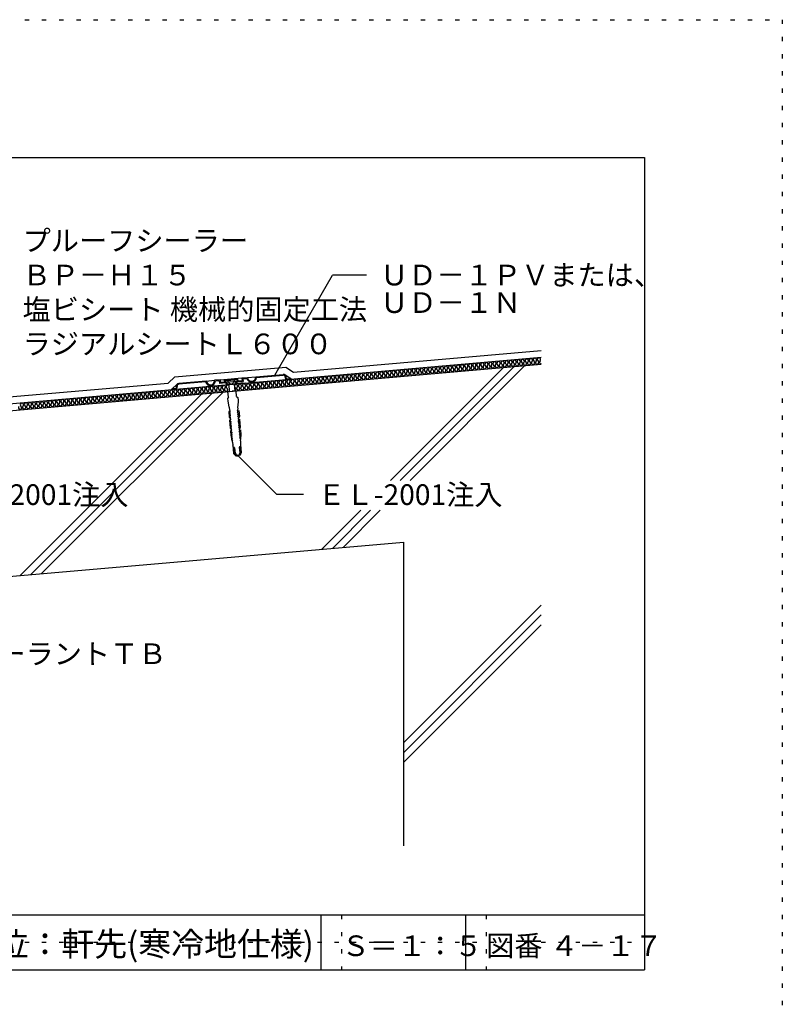
# Model space of a CAD drawing. Extents: x 517 to 1517, y 24 to 1454.
# Drawn here: x 963 to 1517, y 739 to 1454 of the extents above; entities that cross this region are included whole.
import ezdxf

# ---------------------------------------------------------------- set-up
doc = ezdxf.new("R2010")
doc.units = 0
doc.header["$LTSCALE"] = 5
doc.header["$MEASUREMENT"] = 0
doc.linetypes.add('DASHED3', pattern=[5, 3.75, -1.25])
doc.linetypes.add('DOT', pattern=[2.5, 0.625, -1.875])
for name, color, linetype in [('_2-2_IN_LINE', 7, 'CONTINUOUS'), ('_2-4_OUT_LINE', 7, 'CONTINUOUS'), ('_2-6_鋼板__アングル', 7, 'CONTINUOUS'), ('_2-7_ビス', 7, 'CONTINUOUS'), ('_2-A_MOJI', 7, 'CONTINUOUS'), ('_2-D_ハッチ他', 7, 'CONTINUOUS'), ('_2-E_CON他', 7, 'CONTINUOUS'), ('_F-2_', 7, 'CONTINUOUS'), ('_F-5_', 7, 'CONTINUOUS'), ('_F-7_', 7, 'CONTINUOUS'), ('_F-A_', 7, 'CONTINUOUS'), ('ADD_LINE', 7, 'CONTINUOUS')]:
    doc.layers.add(name, color=color, linetype=linetype)
doc.styles.get("Standard").update_dxf_attribs({"font": 'txt', "bigfont": 'bigfont.shx'})

msp = doc.modelspace()

# ---------------------------------------------------------------- linework, layer by layer
at = {"layer": '_2-2_IN_LINE', "color": 7, "linetype": 'Continuous'}
for p, q in [((797.63, 1161.2), (1341.8, 1208.81)), ((798.06, 1156.22), (1341.8, 1203.79)), ((1155.08, 1196.49), (1160.7, 1192.97)), ((1077.97, 1189.75), (1073.05, 1185.3))]:
    msp.add_line(p, q, dxfattribs=at)
at = {"layer": '_2-4_OUT_LINE', "color": 2, "linetype": 'Continuous'}
for p, q in [((1161.94, 1198.1), (1341.8, 1213.83)), ((1075.86, 1194.58), (1156.32, 1201.62)), ((1156.32, 1201.62), (1161.94, 1198.1)), ((1075.86, 1194.58), (1070.94, 1190.13)), ((853.01, 1171.07), (1070.94, 1190.13)), ((839.9, 1039.42), (1241.8, 1074.59)), ((1241.8, 1074.59), (1241.8, 853.97))]:
    msp.add_line(p, q, dxfattribs=at)
at = {"layer": '_2-6_鋼板__アングル', "color": 2, "linetype": 'Continuous'}
for p, q in [((1124.53, 1193.82), (1128.51, 1194.17)), ((1128.51, 1194.17), (1134.49, 1194.69)), ((1134.49, 1194.69), (1154.41, 1196.43)), ((1135.09, 1194.14), (1154.47, 1195.84)), ((1156.06, 1193.67), (1155.98, 1194.56)), ((1156.66, 1193.72), (1156.58, 1194.62)), ((1076.56, 1185.61), (1142.71, 1191.39)), ((1076.96, 1186.75), (1076.89, 1187.64)), ((1077.56, 1186.8), (1077.48, 1187.7)), ((1098.63, 1191.55), (1078.7, 1189.81)), ((1098.13, 1190.91), (1078.76, 1189.21)), ((1098.63, 1191.55), (1104.61, 1192.08)), ((1108.59, 1192.42), (1104.61, 1192.08)), ((1108.04, 1191.77), (1105.2, 1191.53)), ((1108.04, 1191.77), (1108.22, 1189.78)), ((1112.55, 1190.16), (1108.22, 1189.78)), ((1108.59, 1192.42), (1124.53, 1193.82)), ((1108.59, 1192.42), (1108.76, 1190.43)), ((1112.75, 1190.78), (1108.76, 1190.43)), ((1112.55, 1190.16), (1113.26, 1189.57)), ((1112.75, 1190.78), (1120.72, 1191.48)), ((1112.75, 1190.78), (1113.83, 1189.87)), ((1113.26, 1189.57), (1113.32, 1188.82)), ((1113.83, 1189.87), (1113.92, 1188.88)), ((1120.72, 1191.48), (1119.81, 1190.39)), ((1119.81, 1190.39), (1119.9, 1189.4)), ((1121.02, 1190.9), (1120.43, 1190.2)), ((1120.43, 1190.2), (1120.49, 1189.45)), ((1126.8, 1190), (1120.49, 1189.45)), ((1124.7, 1191.83), (1120.72, 1191.48)), ((1121.02, 1190.9), (1125.35, 1191.28)), ((1124.53, 1193.82), (1124.7, 1191.83)), ((1125.18, 1193.27), (1128.02, 1193.52)), ((1125.18, 1193.27), (1125.35, 1191.28)), ((1142.71, 1191.39), (1160.24, 1192.93)), ((1157.2, 1193.26), (1159.69, 1193.48)), ((1160.24, 1192.93), (1160.23, 1193.03)), ((1073.57, 1185.35), (1073.56, 1185.45)), ((1076.56, 1185.61), (1073.57, 1185.35)), ((1076.51, 1186.2), (1074.02, 1185.99))]:
    msp.add_line(p, q, dxfattribs=at)
for centre, radius, start, end in [((1131.5, 1194.43), 3.6, 194.59406, 355.40592), ((1131.5, 1194.43), 3, 184.99999, 4.99999), ((1154.59, 1194.44), 2, 4.99999, 94.99999), ((1154.59, 1194.44), 1.4, 4.99999, 94.99999), ((1078.88, 1187.82), 2, 94.99999, 184.99999), ((1078.88, 1187.82), 1.4, 94.99999, 184.99999), ((1101.62, 1191.81), 3.6, 194.59406, 355.40592), ((1101.62, 1191.81), 3, 184.99999, 4.99999), ((1157.16, 1193.76), 1.1, 184.99999, 274.99999), ((1157.16, 1193.76), 0.5, 184.99999, 274.99999), ((1159.74, 1192.98), 0.5, 4.99999, 94.99999), ((1074.06, 1185.49), 0.5, 94.99999, 184.99999), ((1076.47, 1186.7), 0.5, 274.99999, 4.99999), ((1076.47, 1186.7), 1.1, 274.99999, 4.99999)]:
    msp.add_arc(centre, radius, start, end, dxfattribs=at)
at = {"layer": '_2-7_ビス', "color": 7, "linetype": 'Continuous'}
for p, q in [((1121.56, 1192.93), (1111.6, 1192.06)), ((1111.6, 1192.06), (1111.64, 1191.56)), ((1121.6, 1192.43), (1111.64, 1191.56)), ((1111.64, 1191.56), (1114.76, 1188.95)), ((1118.99, 1189.32), (1114.76, 1188.95)), ((1114.88, 1188.96), (1115.32, 1183.98)), ((1118.87, 1189.31), (1119.3, 1184.33)), ((1121.6, 1192.43), (1118.99, 1189.32)), ((1121.6, 1192.43), (1121.56, 1192.93)), ((1114.68, 1179.81), (1114, 1178.92)), ((1114.32, 1183.89), (1117.31, 1184.15)), ((1114.68, 1179.81), (1114.32, 1183.89)), ((1120.3, 1184.41), (1117.31, 1184.15)), ((1120.65, 1180.33), (1120.3, 1184.41)), ((1120.65, 1180.33), (1121.47, 1179.58)), ((1114, 1178.92), (1114.19, 1176.83)), ((1114.19, 1176.83), (1115.09, 1172.78)), ((1115.09, 1172.78), (1115.37, 1172.4)), ((1121.47, 1173.34), (1121.26, 1172.91)), ((1121.26, 1172.91), (1121.3, 1172.91)), ((1121.3, 1172.91), (1121.46, 1171.11)), ((1121.47, 1179.58), (1121.66, 1177.49)), ((1121.66, 1177.49), (1121.47, 1173.34)), ((1115.88, 1169.54), (1114.91, 1169.46)), ((1114.91, 1169.46), (1115.27, 1165.24)), ((1115.37, 1172.4), (1115.33, 1172.39)), ((1115.33, 1172.39), (1115.49, 1170.58)), ((1115.49, 1169.01), (1115.44, 1169.5)), ((1115.49, 1170.58), (1115.99, 1169.8)), ((1116.06, 1168.23), (1115.49, 1169.01)), ((1115.58, 1167.93), (1115.93, 1167.97)), ((1115.62, 1167.45), (1115.58, 1167.93)), ((1116.2, 1166.67), (1115.62, 1167.45)), ((1115.72, 1166.37), (1116.06, 1166.41)), ((1115.76, 1165.89), (1115.72, 1166.37)), ((1116.28, 1165.11), (1115.76, 1165.89)), ((1115.88, 1169.54), (1115.91, 1169.55)), ((1115.88, 1169.54), (1115.88, 1169.54)), ((1115.91, 1169.55), (1115.93, 1169.56)), ((1115.93, 1169.56), (1115.95, 1169.58)), ((1115.93, 1167.97), (1115.96, 1167.99)), ((1115.93, 1167.97), (1115.93, 1167.97)), ((1115.95, 1169.58), (1115.97, 1169.6)), ((1115.96, 1167.99), (1115.99, 1168.01)), ((1115.97, 1169.6), (1115.99, 1169.62)), ((1115.99, 1169.8), (1115.98, 1169.82)), ((1115.98, 1169.82), (1115.98, 1169.82)), ((1116, 1169.77), (1115.99, 1169.8)), ((1115.99, 1169.62), (1116, 1169.65)), ((1115.99, 1168.01), (1116.02, 1168.04)), ((1116.01, 1169.74), (1116, 1169.77)), ((1116, 1169.65), (1116.01, 1169.68)), ((1116.01, 1169.71), (1116.01, 1169.74)), ((1116.01, 1169.68), (1116.01, 1169.71)), ((1116.02, 1168.04), (1116.04, 1168.07)), ((1116.04, 1168.07), (1116.05, 1168.11)), ((1116.05, 1168.11), (1116.06, 1168.14)), ((1116.07, 1168.22), (1116.06, 1168.23)), ((1116.06, 1168.14), (1116.07, 1168.18)), ((1116.06, 1166.41), (1116.1, 1166.43)), ((1116.06, 1166.41), (1116.06, 1166.41)), ((1116.07, 1168.18), (1116.07, 1168.22)), ((1116.1, 1166.43), (1116.13, 1166.45)), ((1116.13, 1166.45), (1116.15, 1166.48)), ((1116.15, 1166.48), (1116.17, 1166.51)), ((1116.17, 1166.51), (1116.19, 1166.55)), ((1116.19, 1166.55), (1116.2, 1166.58)), ((1116.2, 1166.66), (1116.2, 1166.67)), ((1116.2, 1166.62), (1116.2, 1166.66)), ((1116.2, 1166.58), (1116.2, 1166.62)), ((1121.1, 1170.24), (1121.09, 1170.21)), ((1121.09, 1170.21), (1121.09, 1170.18)), ((1121.09, 1170.18), (1121.1, 1170.15)), ((1121.46, 1171.11), (1121.1, 1170.25)), ((1121.11, 1170.27), (1121.1, 1170.24)), ((1121.1, 1170.15), (1121.1, 1170.12)), ((1121.1, 1170.12), (1121.12, 1170.1)), ((1121.11, 1170.27), (1121.11, 1170.27)), ((1121.12, 1170.1), (1121.13, 1170.07)), ((1121.13, 1170.07), (1121.15, 1170.05)), ((1121.15, 1170.05), (1121.17, 1170.04)), ((1121.17, 1170.04), (1121.2, 1170.02)), ((1121.2, 1170.02), (1121.23, 1170.02)), ((1121.23, 1170.02), (1121.25, 1170.01)), ((1121.25, 1170.01), (1122.23, 1170.1)), ((1121.25, 1170.01), (1121.25, 1170.01)), ((1121.3, 1168.69), (1121.73, 1169.56)), ((1121.3, 1168.69), (1121.3, 1168.69)), ((1121.3, 1168.69), (1121.3, 1168.65)), ((1121.3, 1168.65), (1121.31, 1168.61)), ((1121.31, 1168.61), (1121.33, 1168.58)), ((1121.33, 1168.58), (1121.35, 1168.54)), ((1121.35, 1168.54), (1121.37, 1168.52)), ((1121.37, 1168.52), (1121.4, 1168.49)), ((1121.4, 1168.49), (1121.44, 1168.47)), ((1121.44, 1168.47), (1121.47, 1168.46)), ((1121.44, 1167.13), (1121.87, 1168)), ((1121.44, 1167.13), (1121.44, 1167.13)), ((1121.44, 1167.13), (1121.44, 1167.09)), ((1121.44, 1167.09), (1121.45, 1167.05)), ((1121.45, 1167.05), (1121.46, 1167.02)), ((1121.46, 1167.02), (1121.48, 1166.98)), ((1121.47, 1168.46), (1121.48, 1168.46)), ((1121.83, 1168.47), (1121.48, 1168.46)), ((1121.48, 1166.98), (1121.51, 1166.95)), ((1121.51, 1166.95), (1121.54, 1166.93)), ((1121.54, 1166.93), (1121.57, 1166.91)), ((1121.57, 1166.91), (1121.61, 1166.9)), ((1121.61, 1166.9), (1121.62, 1166.9)), ((1121.97, 1166.91), (1121.62, 1166.9)), ((1121.63, 1165.58), (1122.01, 1166.44)), ((1121.63, 1165.58), (1121.63, 1165.58)), ((1121.63, 1165.58), (1121.63, 1165.54)), ((1121.63, 1165.54), (1121.64, 1165.5)), ((1121.64, 1165.5), (1121.66, 1165.46)), ((1121.66, 1165.46), (1121.68, 1165.43)), ((1121.73, 1169.56), (1121.69, 1170.05)), ((1121.87, 1168), (1121.83, 1168.47)), ((1122.01, 1166.44), (1121.97, 1166.91)), ((1122.6, 1165.88), (1122.18, 1164.88)), ((1122.23, 1170.1), (1122.6, 1165.88)), ((1115.27, 1165.24), (1115.86, 1164.33)), ((1115.99, 1163.26), (1115.45, 1163.21)), ((1115.45, 1163.21), (1115.96, 1157.44)), ((1115.83, 1164.8), (1116.14, 1164.85)), ((1115.86, 1164.33), (1115.83, 1164.8)), ((1115.86, 1164.33), (1115.86, 1164.33)), ((1115.86, 1164.33), (1115.86, 1164.33)), ((1115.86, 1164.33), (1115.86, 1164.33)), ((1115.91, 1164.33), (1115.86, 1164.33)), ((1115.99, 1164.31), (1115.91, 1164.33)), ((1115.96, 1163.26), (1116.04, 1163.28)), ((1115.96, 1163.26), (1115.96, 1163.26)), ((1116.07, 1164.28), (1115.99, 1164.31)), ((1116.03, 1162.77), (1115.99, 1163.26)), ((1116.61, 1161.99), (1116.03, 1162.77)), ((1116.04, 1163.28), (1116.12, 1163.31)), ((1116.15, 1164.24), (1116.07, 1164.28)), ((1116.12, 1163.31), (1116.19, 1163.36)), ((1116.13, 1161.68), (1116.47, 1161.73)), ((1116.17, 1161.21), (1116.13, 1161.68)), ((1116.14, 1164.85), (1116.18, 1164.86)), ((1116.14, 1164.85), (1116.14, 1164.85)), ((1116.21, 1164.18), (1116.15, 1164.24)), ((1116.75, 1160.43), (1116.17, 1161.21)), ((1116.18, 1164.86), (1116.21, 1164.89)), ((1116.19, 1163.36), (1116.25, 1163.43)), ((1116.21, 1164.89), (1116.23, 1164.91)), ((1116.27, 1164.11), (1116.21, 1164.18)), ((1116.23, 1164.91), (1116.25, 1164.94)), ((1116.25, 1164.94), (1116.27, 1164.98)), ((1116.25, 1163.43), (1116.3, 1163.5)), ((1116.26, 1160.12), (1116.61, 1160.17)), ((1116.31, 1159.65), (1116.26, 1160.12)), ((1116.27, 1164.98), (1116.28, 1165.02)), ((1116.32, 1164.04), (1116.27, 1164.11)), ((1116.28, 1165.1), (1116.28, 1165.11)), ((1116.28, 1165.06), (1116.28, 1165.1)), ((1116.28, 1165.02), (1116.28, 1165.06)), ((1116.3, 1163.5), (1116.34, 1163.58)), ((1116.88, 1158.87), (1116.31, 1159.65)), ((1116.35, 1163.95), (1116.32, 1164.04)), ((1116.34, 1163.58), (1116.37, 1163.67)), ((1116.37, 1163.86), (1116.35, 1163.95)), ((1116.38, 1163.76), (1116.37, 1163.86)), ((1116.37, 1163.67), (1116.38, 1163.76)), ((1116.4, 1158.56), (1116.75, 1158.61)), ((1116.44, 1158.09), (1116.4, 1158.56)), ((1116.47, 1161.73), (1116.51, 1161.75)), ((1116.47, 1161.73), (1116.47, 1161.73)), ((1116.51, 1161.75), (1116.54, 1161.77)), ((1116.54, 1161.77), (1116.56, 1161.8)), ((1116.56, 1161.8), (1116.58, 1161.83)), ((1116.58, 1161.83), (1116.6, 1161.86)), ((1116.6, 1161.86), (1116.61, 1161.9)), ((1116.61, 1161.98), (1116.61, 1161.99)), ((1116.61, 1161.94), (1116.61, 1161.98)), ((1116.61, 1161.9), (1116.61, 1161.94)), ((1116.61, 1160.17), (1116.64, 1160.19)), ((1116.61, 1160.17), (1116.61, 1160.17)), ((1116.64, 1160.19), (1116.67, 1160.21)), ((1116.67, 1160.21), (1116.7, 1160.24)), ((1116.7, 1160.24), (1116.72, 1160.27)), ((1116.72, 1160.27), (1116.74, 1160.3)), ((1116.74, 1160.3), (1116.75, 1160.34)), ((1116.75, 1160.42), (1116.75, 1160.43)), ((1116.75, 1160.38), (1116.75, 1160.42)), ((1116.75, 1160.34), (1116.75, 1160.38)), ((1116.75, 1158.61), (1116.78, 1158.63)), ((1116.75, 1158.61), (1116.75, 1158.61)), ((1116.78, 1158.63), (1116.81, 1158.65)), ((1116.81, 1158.65), (1116.84, 1158.67)), ((1116.84, 1158.67), (1116.86, 1158.71)), ((1116.86, 1158.71), (1116.87, 1158.74)), ((1116.87, 1158.74), (1116.88, 1158.78)), ((1116.88, 1158.86), (1116.88, 1158.87)), ((1116.89, 1158.82), (1116.88, 1158.86)), ((1116.88, 1158.78), (1116.89, 1158.82)), ((1121.68, 1165.43), (1121.7, 1165.4)), ((1121.7, 1165.4), (1121.73, 1165.38)), ((1121.73, 1165.38), (1121.77, 1165.36)), ((1121.77, 1164.47), (1121.76, 1164.37)), ((1121.76, 1164.37), (1121.76, 1164.28)), ((1121.76, 1164.28), (1121.78, 1164.19)), ((1121.77, 1165.36), (1121.8, 1165.35)), ((1121.79, 1164.56), (1121.77, 1164.47)), ((1121.78, 1164.19), (1121.81, 1164.1)), ((1121.83, 1164.64), (1121.79, 1164.56)), ((1121.8, 1165.35), (1121.81, 1165.34)), ((1122.13, 1165.35), (1121.81, 1165.34)), ((1121.81, 1164.1), (1121.86, 1164.02)), ((1121.88, 1164.71), (1121.83, 1164.64)), ((1121.85, 1162.45), (1122.28, 1163.32)), ((1121.85, 1162.45), (1121.85, 1162.45)), ((1121.85, 1162.45), (1121.85, 1162.41)), ((1121.85, 1162.41), (1121.86, 1162.37)), ((1121.86, 1164.02), (1121.92, 1163.95)), ((1121.86, 1162.37), (1121.87, 1162.33)), ((1121.87, 1162.33), (1121.89, 1162.3)), ((1121.94, 1164.77), (1121.88, 1164.71)), ((1121.89, 1162.3), (1121.92, 1162.27)), ((1121.92, 1163.95), (1121.99, 1163.9)), ((1121.92, 1162.27), (1121.95, 1162.25)), ((1122.02, 1164.82), (1121.94, 1164.77)), ((1121.95, 1162.25), (1121.98, 1162.23)), ((1121.98, 1162.23), (1122.02, 1162.22)), ((1121.98, 1160.89), (1122.42, 1161.76)), ((1121.98, 1160.89), (1121.98, 1160.89)), ((1121.98, 1160.89), (1121.99, 1160.85)), ((1121.99, 1163.9), (1122.06, 1163.85)), ((1121.99, 1160.85), (1122, 1160.81)), ((1122, 1160.81), (1122.01, 1160.77)), ((1122.01, 1160.77), (1122.03, 1160.74)), ((1122.09, 1164.86), (1122.02, 1164.82)), ((1122.02, 1162.22), (1122.03, 1162.22)), ((1122.38, 1162.23), (1122.03, 1162.22)), ((1122.03, 1160.74), (1122.06, 1160.71)), ((1122.06, 1163.85), (1122.14, 1163.82)), ((1122.06, 1160.71), (1122.09, 1160.69)), ((1122.18, 1164.88), (1122.09, 1164.86)), ((1122.09, 1160.69), (1122.12, 1160.67)), ((1122.12, 1160.67), (1122.15, 1160.66)), ((1122.12, 1159.33), (1122.55, 1160.19)), ((1122.12, 1159.33), (1122.12, 1159.33)), ((1122.12, 1159.33), (1122.12, 1159.29)), ((1122.12, 1159.29), (1122.13, 1159.25)), ((1122.18, 1164.88), (1122.13, 1165.35)), ((1122.13, 1159.25), (1122.15, 1159.21)), ((1122.14, 1163.82), (1122.23, 1163.81)), ((1122.15, 1160.66), (1122.16, 1160.66)), ((1122.15, 1159.21), (1122.17, 1159.18)), ((1122.51, 1160.67), (1122.16, 1160.66)), ((1122.17, 1159.18), (1122.19, 1159.15)), ((1122.18, 1164.88), (1122.18, 1164.88)), ((1122.18, 1164.88), (1122.18, 1164.88)), ((1122.18, 1164.88), (1122.18, 1164.88)), ((1122.18, 1164.88), (1122.18, 1164.88)), ((1122.19, 1159.15), (1122.22, 1159.13)), ((1122.22, 1159.13), (1122.26, 1159.11)), ((1122.23, 1163.81), (1122.27, 1163.81)), ((1122.24, 1163.81), (1122.77, 1163.86)), ((1122.28, 1163.32), (1122.24, 1163.81)), ((1122.26, 1159.11), (1122.29, 1159.1)), ((1122.29, 1159.1), (1122.3, 1159.1)), ((1122.65, 1159.11), (1122.3, 1159.1)), ((1122.31, 1157.77), (1122.69, 1158.63)), ((1122.42, 1161.76), (1122.38, 1162.23)), ((1122.55, 1160.19), (1122.51, 1160.67)), ((1122.69, 1158.63), (1122.65, 1159.11)), ((1122.77, 1163.86), (1123.28, 1158.08)), ((1115.96, 1157.44), (1116.55, 1156.52)), ((1116.67, 1155.46), (1116.13, 1155.41)), ((1116.13, 1155.41), (1116.42, 1152.18)), ((1116.42, 1152.18), (1117.23, 1148.72)), ((1116.96, 1157.3), (1116.44, 1158.09)), ((1116.51, 1157), (1116.83, 1157.04)), ((1116.55, 1156.52), (1116.51, 1157)), ((1116.59, 1156.52), (1116.55, 1156.52)), ((1116.67, 1156.51), (1116.59, 1156.52)), ((1116.64, 1155.46), (1116.72, 1155.48)), ((1116.64, 1155.46), (1116.64, 1155.46)), ((1116.75, 1156.48), (1116.67, 1156.51)), ((1116.71, 1154.97), (1116.67, 1155.46)), ((1117.29, 1154.19), (1116.71, 1154.97)), ((1116.72, 1155.48), (1116.8, 1155.51)), ((1116.83, 1156.44), (1116.75, 1156.48)), ((1116.8, 1155.51), (1116.87, 1155.56)), ((1116.81, 1153.88), (1117.15, 1153.93)), ((1116.85, 1153.4), (1116.81, 1153.88)), ((1116.82, 1157.04), (1116.86, 1157.06)), ((1116.82, 1157.04), (1116.82, 1157.04)), ((1116.9, 1156.38), (1116.83, 1156.44)), ((1117.4, 1152.62), (1116.85, 1153.4)), ((1116.86, 1157.06), (1116.89, 1157.08)), ((1116.87, 1155.56), (1116.93, 1155.62)), ((1116.89, 1157.08), (1116.91, 1157.11)), ((1116.96, 1156.31), (1116.9, 1156.38)), ((1116.91, 1157.11), (1116.94, 1157.14)), ((1116.93, 1155.62), (1116.99, 1155.7)), ((1116.93, 1152.32), (1117.26, 1152.36)), ((1116.97, 1151.84), (1116.93, 1152.32)), ((1116.94, 1157.14), (1116.95, 1157.18)), ((1116.95, 1157.18), (1116.96, 1157.21)), ((1116.96, 1157.29), (1116.96, 1157.3)), ((1116.97, 1157.25), (1116.96, 1157.29)), ((1116.96, 1157.21), (1116.97, 1157.25)), ((1117, 1156.23), (1116.96, 1156.31)), ((1117.5, 1151.06), (1116.97, 1151.84)), ((1116.99, 1155.7), (1117.02, 1155.78)), ((1117.04, 1156.15), (1117, 1156.23)), ((1117.02, 1155.78), (1117.05, 1155.87)), ((1117.05, 1156.05), (1117.04, 1156.15)), ((1117.06, 1155.96), (1117.05, 1156.05)), ((1117.05, 1155.87), (1117.06, 1155.96)), ((1117.15, 1153.93), (1117.19, 1153.94)), ((1117.15, 1153.93), (1117.15, 1153.93)), ((1117.19, 1153.94), (1117.22, 1153.97)), ((1117.22, 1153.97), (1117.24, 1153.99)), ((1117.24, 1153.99), (1117.27, 1154.02)), ((1117.26, 1152.36), (1117.29, 1152.38)), ((1117.26, 1152.36), (1117.26, 1152.36)), ((1117.27, 1154.02), (1117.28, 1154.06)), ((1117.28, 1154.06), (1117.29, 1154.1)), ((1117.29, 1154.18), (1117.29, 1154.19)), ((1117.3, 1154.14), (1117.29, 1154.18)), ((1117.29, 1154.1), (1117.3, 1154.14)), ((1117.29, 1152.38), (1117.32, 1152.4)), ((1117.32, 1152.4), (1117.35, 1152.43)), ((1117.35, 1152.43), (1117.37, 1152.46)), ((1117.37, 1152.46), (1117.39, 1152.5)), ((1117.39, 1152.5), (1117.4, 1152.53)), ((1117.4, 1152.61), (1117.4, 1152.62)), ((1117.4, 1152.57), (1117.4, 1152.61)), ((1117.4, 1152.53), (1117.4, 1152.57)), ((1122.31, 1157.77), (1122.31, 1157.77)), ((1122.31, 1157.77), (1122.32, 1157.73)), ((1122.32, 1157.73), (1122.33, 1157.69)), ((1122.33, 1157.69), (1122.34, 1157.66)), ((1122.34, 1157.66), (1122.36, 1157.62)), ((1122.36, 1157.62), (1122.39, 1157.6)), ((1122.39, 1157.6), (1122.42, 1157.57)), ((1122.42, 1157.57), (1122.45, 1157.55)), ((1122.45, 1156.66), (1122.44, 1156.57)), ((1122.44, 1156.57), (1122.44, 1156.48)), ((1122.44, 1156.48), (1122.46, 1156.39)), ((1122.45, 1157.55), (1122.48, 1157.54)), ((1122.47, 1156.75), (1122.45, 1156.66)), ((1122.46, 1156.39), (1122.5, 1156.3)), ((1122.51, 1156.84), (1122.47, 1156.75)), ((1122.48, 1157.54), (1122.49, 1157.54)), ((1122.81, 1157.55), (1122.49, 1157.54)), ((1122.5, 1156.3), (1122.54, 1156.22)), ((1122.56, 1156.91), (1122.51, 1156.84)), ((1122.53, 1154.65), (1122.96, 1155.51)), ((1122.53, 1154.65), (1122.53, 1154.65)), ((1122.53, 1154.65), (1122.53, 1154.61)), ((1122.53, 1154.61), (1122.54, 1154.57)), ((1122.54, 1156.22), (1122.6, 1156.15)), ((1122.54, 1154.57), (1122.56, 1154.53)), ((1122.63, 1156.97), (1122.56, 1156.91)), ((1122.56, 1154.53), (1122.58, 1154.5)), ((1122.58, 1154.5), (1122.6, 1154.47)), ((1122.6, 1156.15), (1122.67, 1156.09)), ((1122.6, 1154.47), (1122.63, 1154.45)), ((1122.7, 1157.02), (1122.63, 1156.97)), ((1122.63, 1154.45), (1122.66, 1154.43)), ((1122.66, 1154.43), (1122.7, 1154.42)), ((1122.67, 1156.09), (1122.74, 1156.05)), ((1122.78, 1157.06), (1122.7, 1157.02)), ((1122.7, 1154.42), (1122.71, 1154.41)), ((1122.7, 1153.09), (1123.1, 1153.95)), ((1122.7, 1153.09), (1122.7, 1153.09)), ((1122.7, 1153.09), (1122.7, 1153.05)), ((1122.7, 1153.05), (1122.71, 1153.01)), ((1123.06, 1154.43), (1122.71, 1154.41)), ((1122.71, 1153.01), (1122.73, 1152.97)), ((1122.73, 1152.97), (1122.75, 1152.94)), ((1122.74, 1156.05), (1122.83, 1156.02)), ((1122.75, 1152.94), (1122.77, 1152.91)), ((1122.77, 1152.91), (1122.8, 1152.89)), ((1122.86, 1157.08), (1122.78, 1157.06)), ((1122.8, 1152.89), (1122.83, 1152.87)), ((1122.86, 1157.08), (1122.81, 1157.55)), ((1122.83, 1156.02), (1122.91, 1156.01)), ((1122.83, 1152.87), (1122.87, 1152.86)), ((1123.28, 1158.08), (1122.86, 1157.08)), ((1122.86, 1157.08), (1122.86, 1157.08)), ((1122.87, 1152.86), (1122.88, 1152.86)), ((1122.87, 1151.53), (1123.26, 1152.39)), ((1122.87, 1151.53), (1122.87, 1151.53)), ((1122.87, 1151.53), (1122.87, 1151.49)), ((1122.87, 1151.49), (1122.88, 1151.45)), ((1123.21, 1152.87), (1122.88, 1152.86)), ((1122.88, 1151.45), (1122.89, 1151.42)), ((1122.89, 1151.42), (1122.91, 1151.38)), ((1122.91, 1156.01), (1122.95, 1156.01)), ((1122.91, 1151.38), (1122.94, 1151.35)), ((1122.92, 1156.01), (1123.46, 1156.05)), ((1122.96, 1155.51), (1122.92, 1156.01)), ((1122.94, 1151.35), (1122.97, 1151.33)), ((1122.97, 1151.33), (1123, 1151.31)), ((1123, 1151.31), (1123.04, 1151.3)), ((1123.36, 1151.31), (1123.04, 1151.3)), ((1123.04, 1151.3), (1123.05, 1151.3)), ((1123.1, 1153.95), (1123.06, 1154.43)), ((1123.26, 1152.39), (1123.21, 1152.87)), ((1123.4, 1150.83), (1123.36, 1151.31)), ((1123.46, 1156.05), (1123.74, 1152.82)), ((1123.74, 1152.82), (1123.54, 1149.27)), ((1117.06, 1150.76), (1117.37, 1150.8)), ((1117.09, 1150.28), (1117.06, 1150.76)), ((1117.62, 1149.5), (1117.09, 1150.28)), ((1117.19, 1149.2), (1117.49, 1149.24)), ((1117.23, 1148.72), (1117.19, 1149.2)), ((1117.23, 1148.72), (1117.73, 1147.94)), ((1117.36, 1150.8), (1117.4, 1150.82)), ((1117.36, 1150.8), (1117.36, 1150.8)), ((1117.4, 1150.82), (1117.43, 1150.84)), ((1117.43, 1150.84), (1117.45, 1150.87)), ((1117.45, 1150.87), (1117.48, 1150.9)), ((1117.48, 1150.9), (1117.49, 1150.93)), ((1117.48, 1149.24), (1117.51, 1149.25)), ((1117.48, 1149.24), (1117.48, 1149.24)), ((1117.49, 1150.93), (1117.5, 1150.97)), ((1117.62, 1147.68), (1117.49, 1147.67)), ((1117.49, 1147.67), (1117.56, 1146.89)), ((1117.5, 1151.05), (1117.5, 1151.06)), ((1117.51, 1151.01), (1117.5, 1151.05)), ((1117.5, 1150.97), (1117.51, 1151.01)), ((1117.51, 1149.25), (1117.54, 1149.28)), ((1117.54, 1149.28), (1117.57, 1149.3)), ((1117.56, 1146.89), (1117.71, 1146.9)), ((1117.57, 1149.3), (1117.59, 1149.33)), ((1117.59, 1149.33), (1117.61, 1149.37)), ((1117.61, 1149.37), (1117.62, 1149.41)), ((1117.62, 1149.49), (1117.62, 1149.5)), ((1117.62, 1149.45), (1117.62, 1149.49)), ((1117.62, 1149.41), (1117.62, 1149.45)), ((1117.62, 1147.68), (1117.65, 1147.69)), ((1117.62, 1147.68), (1117.62, 1147.68)), ((1117.65, 1147.69), (1117.68, 1147.7)), ((1117.68, 1147.7), (1117.7, 1147.72)), ((1117.7, 1147.72), (1117.72, 1147.74)), ((1117.71, 1146.9), (1117.85, 1145.3)), ((1117.73, 1147.93), (1117.72, 1147.96)), ((1117.72, 1147.96), (1117.72, 1147.96)), ((1117.72, 1147.74), (1117.73, 1147.76)), ((1117.74, 1147.91), (1117.73, 1147.93)), ((1117.73, 1147.76), (1117.74, 1147.79)), ((1117.75, 1147.88), (1117.74, 1147.91)), ((1117.74, 1147.79), (1117.75, 1147.82)), ((1117.75, 1147.85), (1117.75, 1147.88)), ((1117.75, 1147.82), (1117.75, 1147.85)), ((1117.85, 1145.3), (1117.85, 1145.3)), ((1117.88, 1145.25), (1117.85, 1145.3)), ((1117.92, 1145.11), (1117.88, 1145.25)), ((1117.93, 1144.97), (1117.92, 1145.11)), ((1117.93, 1144.97), (1118.45, 1139.05)), ((1117.93, 1144.97), (1117.93, 1144.97)), ((1123.03, 1149.97), (1123.4, 1150.83)), ((1123.03, 1149.97), (1123.03, 1149.97)), ((1123.03, 1149.97), (1123.03, 1149.93)), ((1123.03, 1149.93), (1123.04, 1149.89)), ((1123.04, 1149.89), (1123.05, 1149.86)), ((1123.05, 1149.86), (1123.07, 1149.82)), ((1123.07, 1149.82), (1123.1, 1149.79)), ((1123.1, 1149.79), (1123.13, 1149.77)), ((1123.13, 1149.77), (1123.16, 1149.75)), ((1123.16, 1149.75), (1123.2, 1149.74)), ((1123.18, 1148.38), (1123.17, 1148.35)), ((1123.17, 1148.35), (1123.18, 1148.32)), ((1123.54, 1149.27), (1123.18, 1148.41)), ((1123.19, 1148.44), (1123.18, 1148.41)), ((1123.18, 1148.41), (1123.18, 1148.38)), ((1123.18, 1148.32), (1123.18, 1148.29)), ((1123.18, 1148.29), (1123.2, 1148.27)), ((1123.5, 1149.75), (1123.19, 1149.74)), ((1123.19, 1148.44), (1123.19, 1148.44)), ((1123.2, 1149.74), (1123.21, 1149.74)), ((1123.2, 1148.27), (1123.21, 1148.24)), ((1123.21, 1148.24), (1123.23, 1148.22)), ((1123.23, 1148.22), (1123.25, 1148.2)), ((1123.25, 1148.2), (1123.28, 1148.19)), ((1123.28, 1148.19), (1123.31, 1148.18)), ((1123.31, 1148.18), (1123.33, 1148.18)), ((1123.33, 1148.18), (1123.47, 1148.19)), ((1123.33, 1148.18), (1123.33, 1148.18)), ((1123.54, 1147.41), (1123.39, 1147.4)), ((1123.39, 1147.4), (1123.53, 1145.79)), ((1123.47, 1148.19), (1123.54, 1147.41)), ((1123.5, 1145.66), (1123.49, 1145.52)), ((1123.49, 1145.52), (1123.5, 1145.46)), ((1123.54, 1149.27), (1123.5, 1149.75)), ((1123.52, 1145.79), (1123.5, 1145.66)), ((1123.5, 1145.46), (1124.02, 1139.53)), ((1123.53, 1145.79), (1123.52, 1145.79)), ((1123.52, 1145.79), (1123.52, 1145.79)), ((1118.45, 1139.05), (1118.95, 1138.44)), ((1118.62, 1143.16), (1118.61, 1143.1)), ((1118.61, 1143.1), (1118.61, 1143.05)), ((1118.96, 1139.09), (1118.61, 1143.05)), ((1118.61, 1143.05), (1118.61, 1143.05)), ((1118.64, 1143.21), (1118.62, 1143.16)), ((1118.67, 1143.26), (1118.64, 1143.21)), ((1118.7, 1143.3), (1118.67, 1143.26)), ((1118.74, 1143.33), (1118.7, 1143.3)), ((1118.79, 1143.36), (1118.74, 1143.33)), ((1118.83, 1143.37), (1118.79, 1143.36)), ((1118.88, 1143.38), (1118.83, 1143.37)), ((1118.93, 1143.38), (1118.88, 1143.38)), ((1118.98, 1143.37), (1118.93, 1143.38)), ((1118.95, 1138.44), (1120.06, 1137.21)), ((1120.21, 1137.23), (1118.96, 1139.09)), ((1119.03, 1143.35), (1118.98, 1143.37)), ((1119.08, 1143.32), (1119.03, 1143.35)), ((1119.11, 1143.28), (1119.08, 1143.32)), ((1119.15, 1143.24), (1119.11, 1143.28)), ((1119.17, 1143.19), (1119.15, 1143.24)), ((1119.19, 1143.13), (1119.17, 1143.19)), ((1119.19, 1143.08), (1119.19, 1143.13)), ((1119.19, 1143.1), (1119.54, 1139.14)), ((1119.19, 1143.08), (1119.19, 1143.08)), ((1119.54, 1139.14), (1120.79, 1137.28)), ((1120.06, 1137.21), (1120.21, 1137.23)), ((1120.79, 1137.28), (1121.41, 1137.33)), ((1122.02, 1137.39), (1121.41, 1137.33)), ((1122.93, 1139.44), (1122.02, 1137.39)), ((1122.59, 1143.49), (1122.58, 1143.43)), ((1122.58, 1143.43), (1122.59, 1143.37)), ((1122.58, 1143.39), (1122.93, 1139.44)), ((1122.61, 1143.54), (1122.59, 1143.49)), ((1122.59, 1143.37), (1122.59, 1143.37)), ((1122.6, 1137.44), (1123.51, 1139.49)), ((1122.75, 1137.45), (1122.6, 1137.44)), ((1122.63, 1143.59), (1122.61, 1143.54)), ((1122.66, 1143.63), (1122.63, 1143.59)), ((1122.7, 1143.67), (1122.66, 1143.63)), ((1122.74, 1143.7), (1122.7, 1143.67)), ((1122.79, 1143.72), (1122.74, 1143.7)), ((1123.64, 1138.85), (1122.75, 1137.45)), ((1122.84, 1143.73), (1122.79, 1143.72)), ((1122.89, 1143.73), (1122.84, 1143.73)), ((1122.94, 1143.72), (1122.89, 1143.73)), ((1122.99, 1143.7), (1122.94, 1143.72)), ((1123.03, 1143.68), (1122.99, 1143.7)), ((1123.07, 1143.64), (1123.03, 1143.68)), ((1123.11, 1143.6), (1123.07, 1143.64)), ((1123.14, 1143.55), (1123.11, 1143.6)), ((1123.15, 1143.5), (1123.14, 1143.55)), ((1123.17, 1143.45), (1123.15, 1143.5)), ((1123.51, 1139.49), (1123.17, 1143.45)), ((1123.17, 1143.45), (1123.17, 1143.45)), ((1124.02, 1139.53), (1123.64, 1138.85))]:
    msp.add_line(p, q, dxfattribs=at)
at = {"layer": '_2-7_ビス', "color": 7, "linetype": 'DASHED3'}
for p, q in [((1114.08, 1191.78), (1114.04, 1192.27)), ((1114.08, 1191.78), (1115.32, 1190)), ((1119.16, 1192.22), (1118.25, 1190.26)), ((1119.16, 1192.22), (1119.12, 1192.72))]:
    msp.add_line(p, q, dxfattribs=at)
msp.add_arc((1116.69, 1191.24), 1.84, 222.11751, 327.88248, dxfattribs=at)
at = {"layer": '_2-A_MOJI', "color": 7, "linetype": 'Continuous'}
for p, q in [((1148.26, 1195.89), (1190.19, 1268.53)), ((1214.86, 1268.53), (1190.19, 1268.53)), ((1149.81, 1109.07), (1121.01, 1137.87)), ((1169.28, 1109.07), (1149.81, 1109.07))]:
    msp.add_line(p, q, dxfattribs=at)
at = {"layer": '_2-D_ハッチ他', "color": 4, "linetype": 'Continuous'}
for centre, start, end in [((1260.94, 1200.19), 312.52351, 237.47649), ((1263.87, 1200.45), 312.52351, 237.47649), ((1266.8, 1200.7), 312.52351, 237.47649), ((1269.74, 1200.96), 312.52351, 237.47649), ((1272.67, 1201.22), 312.52351, 237.47649), ((1275.6, 1201.47), 312.52351, 237.47649), ((1278.53, 1201.73), 312.52351, 237.47649), ((1281.47, 1201.99), 312.52351, 237.47649), ((1283.1, 1200.21), 132.52351, 57.47649), ((1284.4, 1202.24), 312.52351, 237.47649), ((1286.03, 1200.46), 132.52351, 57.47649), ((1287.33, 1202.5), 312.52351, 237.47649), ((1288.97, 1200.72), 132.52351, 57.47649), ((1290.27, 1202.76), 312.52351, 237.47649), ((1291.9, 1200.98), 132.52351, 57.47649), ((1293.2, 1203.01), 312.52351, 237.47649), ((1294.83, 1201.23), 132.52351, 57.47649), ((1296.13, 1203.27), 312.52351, 237.47649), ((1297.76, 1201.49), 132.52351, 57.47649), ((1299.06, 1203.53), 312.52351, 237.47649), ((1300.7, 1201.74), 132.52351, 57.47649), ((1302, 1203.78), 312.52351, 237.47649), ((1303.63, 1202), 132.52351, 57.47649), ((1304.93, 1204.04), 312.52351, 237.47649), ((1306.56, 1202.26), 132.52351, 57.47649), ((1307.86, 1204.3), 312.52351, 237.47649), ((1309.5, 1202.51), 132.52351, 57.47649), ((1310.79, 1204.55), 312.52351, 237.47649), ((1312.43, 1202.77), 132.52351, 57.47649), ((1313.73, 1204.81), 312.52351, 237.47649), ((1315.36, 1203.03), 132.52351, 57.47649), ((1316.66, 1205.07), 312.52351, 237.47649), ((1318.29, 1203.28), 132.52351, 57.47649), ((1319.59, 1205.32), 312.52351, 237.47649), ((1321.23, 1203.54), 132.52351, 57.47649), ((1322.53, 1205.58), 312.52351, 237.47649), ((1324.16, 1203.8), 132.52351, 57.47649), ((1325.46, 1205.84), 312.52351, 237.47649), ((1327.09, 1204.05), 132.52351, 57.47649), ((1328.39, 1206.09), 312.52351, 237.47649), ((1330.02, 1204.31), 132.52351, 57.47649), ((1331.32, 1206.35), 312.52351, 237.47649), ((1332.96, 1204.57), 132.52351, 57.47649), ((1334.26, 1206.6), 312.52351, 237.47649), ((1335.89, 1204.82), 132.52351, 57.47649), ((1337.19, 1206.86), 312.52351, 237.47649), ((1338.82, 1205.08), 132.52351, 57.47649), ((1340.12, 1207.12), 312.52351, 237.47649), ((1341.76, 1205.34), 132.52351, 272.25956), ((1178.82, 1193.01), 312.52351, 237.47649), ((1181.76, 1193.26), 312.52351, 237.47649), ((1184.69, 1193.52), 312.52351, 237.47649), ((1187.62, 1193.78), 312.52351, 237.47649), ((1190.55, 1194.03), 312.52351, 237.47649), ((1193.49, 1194.29), 312.52351, 237.47649), ((1196.42, 1194.55), 312.52351, 237.47649), ((1199.35, 1194.8), 312.52351, 237.47649), ((1202.28, 1195.06), 312.52351, 237.47649), ((1203.92, 1193.28), 132.52351, 57.47649), ((1205.22, 1195.32), 312.52351, 237.47649), ((1206.85, 1193.53), 132.52351, 57.47649), ((1208.15, 1195.57), 312.52351, 237.47649), ((1209.78, 1193.79), 132.52351, 57.47649), ((1211.08, 1195.83), 312.52351, 237.47649), ((1212.72, 1194.05), 132.52351, 57.47649), ((1214.02, 1196.09), 312.52351, 237.47649), ((1215.65, 1194.3), 132.52351, 57.47649), ((1216.95, 1196.34), 312.52351, 237.47649), ((1218.58, 1194.56), 132.52351, 57.47649), ((1219.88, 1196.6), 312.52351, 237.47649), ((1221.51, 1194.82), 132.52351, 57.47649), ((1222.81, 1196.85), 312.52351, 237.47649), ((1224.45, 1195.07), 132.52351, 57.47649), ((1225.75, 1197.11), 312.52351, 237.47649), ((1227.38, 1195.33), 132.52351, 57.47649), ((1228.68, 1197.37), 312.52351, 237.47649), ((1230.31, 1195.59), 132.52351, 57.47649), ((1231.61, 1197.62), 312.52351, 237.47649), ((1233.24, 1195.84), 132.52351, 57.47649), ((1234.54, 1197.88), 312.52351, 237.47649), ((1236.18, 1196.1), 132.52351, 57.47649), ((1237.48, 1198.14), 312.52351, 237.47649), ((1239.11, 1196.36), 132.52351, 57.47649), ((1240.41, 1198.39), 312.52351, 237.47649), ((1242.04, 1196.61), 132.52351, 57.47649), ((1243.34, 1198.65), 312.52351, 237.47649), ((1244.98, 1196.87), 132.52351, 57.47649), ((1246.27, 1198.91), 312.52351, 237.47649), ((1247.91, 1197.13), 132.52351, 57.47649), ((1249.21, 1199.16), 312.52351, 237.47649), ((1250.84, 1197.38), 132.52351, 57.47649), ((1252.14, 1199.42), 312.52351, 237.47649), ((1253.77, 1197.64), 132.52351, 57.47649), ((1255.07, 1199.68), 312.52351, 237.47649), ((1256.71, 1197.9), 132.52351, 57.47649), ((1258.01, 1199.93), 312.52351, 237.47649), ((1259.64, 1198.15), 132.52351, 57.47649), ((1262.57, 1198.41), 132.52351, 57.47649), ((1265.5, 1198.67), 132.52351, 57.47649), ((1268.44, 1198.92), 132.52351, 57.47649), ((1271.37, 1199.18), 132.52351, 57.47649), ((1274.3, 1199.44), 132.52351, 57.47649), ((1277.24, 1199.69), 132.52351, 57.47649), ((1280.17, 1199.95), 132.52351, 57.47649), ((1096.71, 1185.82), 312.52351, 237.47649), ((1099.64, 1186.08), 312.52351, 237.47649), ((1102.57, 1186.34), 312.52351, 237.47649), ((1105.5, 1186.59), 312.52351, 237.47649), ((1108.44, 1186.85), 312.52351, 237.47649), ((1111.37, 1187.1), 312.52351, 237.47649), ((1114.3, 1187.36), 58.68203, 237.47649), ((1120.17, 1187.87), 312.52351, 237.47649), ((1121.8, 1186.09), 132.52351, 57.47649), ((1123.1, 1188.13), 312.52351, 237.47649), ((1124.73, 1186.35), 132.52351, 57.47649), ((1126.03, 1188.39), 312.52351, 237.47649), ((1127.67, 1186.61), 132.52351, 57.47649), ((1128.97, 1188.64), 312.52351, 237.47649), ((1130.6, 1186.86), 132.52351, 57.47649), ((1131.9, 1188.9), 312.52351, 237.47649), ((1133.53, 1187.12), 132.52351, 57.47649), ((1134.83, 1189.16), 312.52351, 237.47649), ((1136.47, 1187.38), 132.52351, 57.47649), ((1137.76, 1189.41), 312.52351, 237.47649), ((1139.4, 1187.63), 132.52351, 57.47649), ((1140.7, 1189.67), 312.52351, 237.47649), ((1142.33, 1187.89), 132.52351, 57.47649), ((1143.63, 1189.93), 312.52351, 237.47649), ((1145.26, 1188.15), 132.52351, 57.47649), ((1146.56, 1190.18), 312.52351, 237.47649), ((1148.2, 1188.4), 132.52351, 57.47649), ((1149.5, 1190.44), 312.52351, 237.47649), ((1151.13, 1188.66), 132.52351, 57.47649), ((1152.43, 1190.7), 312.52351, 237.47649), ((1154.06, 1188.92), 132.52351, 57.47649), ((1155.36, 1190.95), 312.52351, 237.47649), ((1156.99, 1189.17), 132.52351, 57.47649), ((1158.29, 1191.21), 312.52351, 237.47649), ((1159.93, 1189.43), 132.52351, 57.47649), ((1161.23, 1191.47), 312.52351, 237.47649), ((1162.86, 1189.69), 132.52351, 57.47649), ((1164.16, 1191.72), 312.52351, 237.47649), ((1165.79, 1189.94), 132.52351, 57.47649), ((1167.09, 1191.98), 312.52351, 237.47649), ((1168.72, 1190.2), 132.52351, 57.47649), ((1170.02, 1192.24), 312.52351, 237.47649), ((1171.66, 1190.46), 132.52351, 57.47649), ((1172.96, 1192.49), 312.52351, 237.47649), ((1174.59, 1190.71), 132.52351, 57.47649), ((1175.89, 1192.75), 312.52351, 237.47649), ((1177.52, 1190.97), 132.52351, 57.47649), ((1180.46, 1191.23), 132.52351, 57.47649), ((1183.39, 1191.48), 132.52351, 57.47649), ((1186.32, 1191.74), 132.52351, 57.47649), ((1189.25, 1191.99), 132.52351, 57.47649), ((1192.19, 1192.25), 132.52351, 57.47649), ((1195.12, 1192.51), 132.52351, 57.47649), ((1198.05, 1192.76), 132.52351, 57.47649), ((1200.98, 1193.02), 132.52351, 57.47649), ((1014.59, 1178.64), 312.52351, 237.47649), ((1017.52, 1178.89), 312.52351, 237.47649), ((1020.46, 1179.15), 312.52351, 237.47649), ((1023.39, 1179.41), 312.52351, 237.47649), ((1026.32, 1179.66), 312.52351, 237.47649), ((1029.25, 1179.92), 312.52351, 237.47649), ((1032.19, 1180.18), 312.52351, 237.47649), ((1035.12, 1180.43), 312.52351, 237.47649), ((1038.05, 1180.69), 312.52351, 237.47649), ((1039.69, 1178.91), 132.52351, 57.47649), ((1040.98, 1180.95), 312.52351, 237.47649), ((1042.62, 1179.17), 132.52351, 57.47649), ((1043.92, 1181.2), 312.52351, 237.47649), ((1045.55, 1179.42), 132.52351, 57.47649), ((1046.85, 1181.46), 312.52351, 237.47649), ((1048.48, 1179.68), 132.52351, 57.47649), ((1049.78, 1181.72), 312.52351, 237.47649), ((1051.42, 1179.94), 132.52351, 57.47649), ((1052.72, 1181.97), 312.52351, 237.47649), ((1054.35, 1180.19), 132.52351, 57.47649), ((1055.65, 1182.23), 312.52351, 237.47649), ((1057.28, 1180.45), 132.52351, 57.47649), ((1058.58, 1182.49), 312.52351, 237.47649), ((1060.21, 1180.71), 132.52351, 57.47649), ((1061.51, 1182.74), 312.52351, 237.47649), ((1063.15, 1180.96), 132.52351, 57.47649), ((1064.45, 1183), 312.52351, 237.47649), ((1066.08, 1181.22), 132.52351, 57.47649), ((1067.38, 1183.26), 312.52351, 237.47649), ((1069.01, 1181.48), 132.52351, 57.47649), ((1070.31, 1183.51), 312.52351, 237.47649), ((1071.95, 1181.73), 132.52351, 57.47649), ((1073.24, 1183.77), 312.52351, 237.47649), ((1074.88, 1181.99), 132.52351, 57.47649), ((1076.18, 1184.03), 312.52351, 237.47649), ((1077.81, 1182.24), 132.52351, 57.47649), ((1079.11, 1184.28), 312.52351, 237.47649), ((1080.74, 1182.5), 132.52351, 57.47649), ((1082.04, 1184.54), 312.52351, 237.47649), ((1083.68, 1182.76), 132.52351, 57.47649), ((1084.98, 1184.8), 312.52351, 237.47649), ((1086.61, 1183.01), 132.52351, 57.47649), ((1087.91, 1185.05), 312.52351, 237.47649), ((1089.54, 1183.27), 132.52351, 57.47649), ((1090.84, 1185.31), 312.52351, 237.47649), ((1092.47, 1183.53), 132.52351, 57.47649), ((1093.77, 1185.57), 312.52351, 237.47649), ((1095.41, 1183.78), 132.52351, 57.47649), ((1098.34, 1184.04), 132.52351, 57.47649), ((1101.27, 1184.3), 132.52351, 57.47649), ((1104.21, 1184.55), 132.52351, 57.47649), ((1107.14, 1184.81), 132.52351, 57.47649), ((1110.07, 1185.07), 132.52351, 57.47649), ((1113, 1185.32), 132.52351, 57.47649), ((1118.87, 1185.84), 289.36446, 57.47649), ((963.43, 1172.24), 132.52351, 57.47649), ((964.73, 1174.28), 312.52351, 237.47649), ((966.37, 1172.49), 132.52351, 57.47649), ((967.67, 1174.53), 312.52351, 237.47649), ((969.3, 1172.75), 132.52351, 57.47649), ((970.6, 1174.79), 312.52351, 237.47649), ((972.23, 1173.01), 132.52351, 57.47649), ((973.53, 1175.05), 312.52351, 237.47649), ((975.17, 1173.26), 132.52351, 57.47649), ((976.46, 1175.3), 312.52351, 237.47649), ((978.1, 1173.52), 132.52351, 57.47649), ((979.4, 1175.56), 312.52351, 237.47649), ((981.03, 1173.78), 132.52351, 57.47649), ((982.33, 1175.82), 312.52351, 237.47649), ((983.96, 1174.03), 132.52351, 57.47649), ((985.26, 1176.07), 312.52351, 237.47649), ((986.9, 1174.29), 132.52351, 57.47649), ((988.2, 1176.33), 312.52351, 237.47649), ((989.83, 1174.55), 132.52351, 57.47649), ((991.13, 1176.59), 312.52351, 237.47649), ((992.76, 1174.8), 132.52351, 57.47649), ((994.06, 1176.84), 312.52351, 237.47649), ((995.69, 1175.06), 132.52351, 57.47649), ((996.99, 1177.1), 312.52351, 237.47649), ((998.63, 1175.32), 132.52351, 57.47649), ((999.93, 1177.35), 312.52351, 237.47649), ((1001.56, 1175.57), 132.52351, 57.47649), ((1002.86, 1177.61), 312.52351, 237.47649), ((1004.49, 1175.83), 132.52351, 57.47649), ((1005.79, 1177.87), 312.52351, 237.47649), ((1007.43, 1176.09), 132.52351, 57.47649), ((1008.72, 1178.12), 312.52351, 237.47649), ((1010.36, 1176.34), 132.52351, 57.47649), ((1011.66, 1178.38), 312.52351, 237.47649), ((1013.29, 1176.6), 132.52351, 57.47649), ((1016.22, 1176.86), 132.52351, 57.47649), ((1019.16, 1177.11), 132.52351, 57.47649), ((1022.09, 1177.37), 132.52351, 57.47649), ((1025.02, 1177.63), 132.52351, 57.47649), ((1027.95, 1177.88), 132.52351, 57.47649), ((1030.89, 1178.14), 132.52351, 57.47649), ((1033.82, 1178.4), 132.52351, 57.47649), ((1036.75, 1178.65), 132.52351, 57.47649)]:
    msp.add_arc(centre, 1.21, start, end, dxfattribs=at)
at = {"layer": '_2-E_CON他', "color": 4, "linetype": 'Continuous'}
for p, q in [((1232.37, 1119.32), (1314.45, 1201.4)), ((1239.45, 1119.32), (1322.2, 1202.08)), ((1246.52, 1119.32), (1329.95, 1202.76)), ((963.27, 1050.22), (1095.28, 1182.23)), ((971.02, 1050.9), (1103.02, 1182.9)), ((978.77, 1051.57), (1110.77, 1183.58)), ((1182.44, 1069.39), (1210.78, 1097.73)), ((1190.19, 1070.07), (1217.85, 1097.73)), ((1197.94, 1070.75), (1224.93, 1097.73)), ((1241.8, 928.75), (1341.8, 1028.75)), ((1241.8, 921.68), (1341.8, 1021.68)), ((1241.8, 914.61), (1341.8, 1014.61))]:
    msp.add_line(p, q, dxfattribs=at)
at = {"layer": '_F-2_', "color": 7, "linetype": 'Continuous'}
for p, q in [((1181.8, 803.97), (1181.8, 763.97)), ((1286.8, 803.97), (1286.8, 763.97))]:
    msp.add_line(p, q, dxfattribs=at)
at = {"layer": '_F-5_', "color": 6, "linetype": 'Continuous'}
msp.add_line((616.8, 803.97), (1416.8, 803.97), dxfattribs=at)
at = {"layer": '_F-7_', "color": 1, "linetype": 'Continuous'}
for p, q in [((616.8, 1353.97), (1416.8, 1353.97)), ((1416.8, 1353.97), (1416.8, 763.97)), ((616.8, 763.97), (1416.8, 763.97))]:
    msp.add_line(p, q, dxfattribs=at)
at = {"layer": 'ADD_LINE', "color": 136, "linetype": 'DOT'}
for p, q in [((516.8, 1453.97), (1516.8, 1453.97)), ((1516.8, 1453.97), (1516.8, 23.97)), ((1196.8, 803.97), (1196.8, 763.97)), ((1301.8, 803.97), (1301.8, 763.97)), ((616.8, 783.97), (1416.8, 783.97))]:
    msp.add_line(p, q, dxfattribs=at)

# ---------------------------------------------------------------- texts
at = {"layer": '_2-A_MOJI', "color": 7}
for s, p in [('プルーフシーラー', (965.24, 1286.03)), ('ＢＰ－Ｈ１５', (965.24, 1261.03)), ('ＵＤ－１ＰＶまたは、', (1224.86, 1261.03)), ('塩ビシート 機械的固定工法', (965.24, 1236.03)), ('ＵＤ－１Ｎ', (1224.86, 1241.03)), ('ラジアルシートＬ６００', (965.24, 1211.03)), ('ＥＬ-2001注入', (907.7, 1101.57)), ('ＥＬ-2001注入', (1179.28, 1101.57)), ('ロンシーラントＴＢ', (885.54, 986.03))]:
    msp.add_text(s, height=15, dxfattribs=at).set_placement(p)
at = {"layer": '_F-A_', "color": 7}
for s, height, p in [('部位：軒先(寒冷地仕様)', 17.5, (921.8, 773.97)), ('Ｓ＝１：５', 15, (1196.8, 773.97)), ('図番', 15, (1301.8, 773.97)), ('４－１７', 15, (1348.22, 773.97))]:
    msp.add_text(s, height=height, dxfattribs=at).set_placement(p)

doc.saveas('drawing.dxf')
